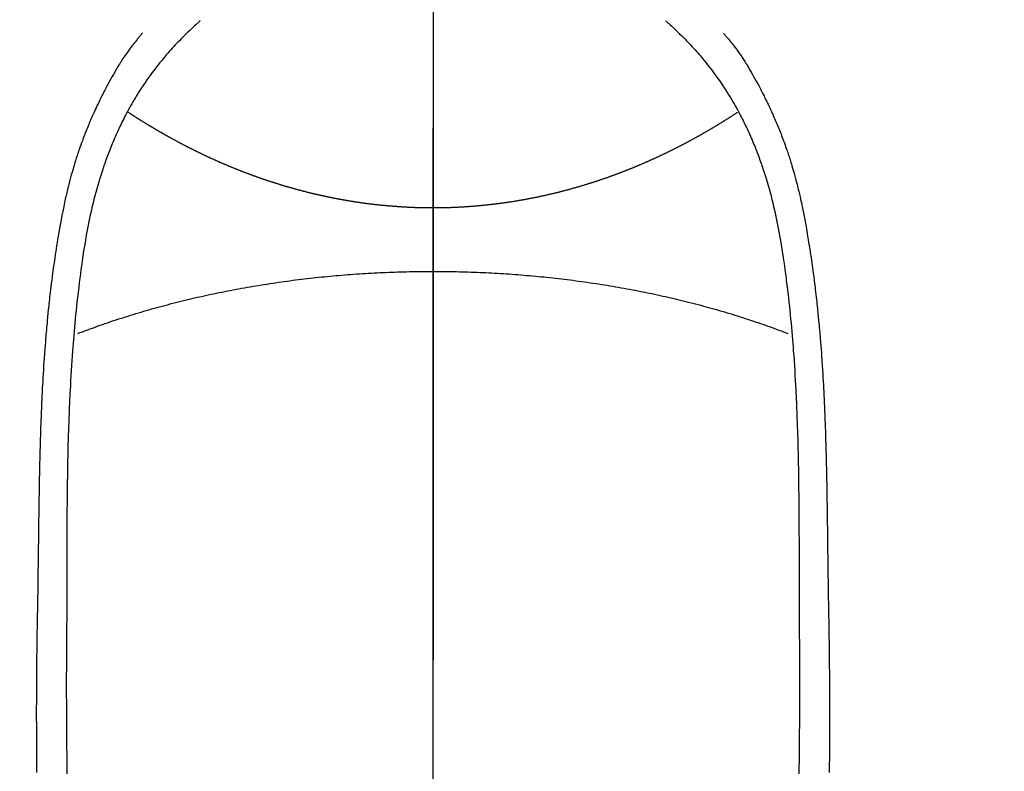
# Model space of a CAD drawing. Extents: x 27948 to 54421, y -25 to 8845.
# Drawn here: x 43861 to 43894, y 7034 to 7059 of the extents above; entities that cross this region are included whole.
import ezdxf

# ---------------------------------------------------------------- set-up
doc = ezdxf.new("R2010")
doc.units = 0
doc.header["$LTSCALE"] = 50
doc.header["$MEASUREMENT"] = 0
doc.linetypes.add('CENTER', pattern=[2, 1.25, -0.25, 0.25, -0.25])
doc.linetypes.add('CENTER2', pattern=[1.125, 0.75, -0.125, 0.125, -0.125])
doc.layers.get('0').update_dxf_attribs({"linetype": 'CONTINUOUS'})
for name, color, linetype in [('150-機器', 8, 'CONTINUOUS'), ('160-文字', 254, 'CONTINUOUS'), ('166-寸法B', 11, 'CONTINUOUS')]:
    doc.layers.add(name, color=color, linetype=linetype)
doc.styles.add('KH001', font='txt')
doc.dimstyles.new('KH1xx030', dxfattribs={"dimscale": 30, "dimtxt": 2, "dimasz": 0.6, "dimexe": 0.3, "dimexo": 1.2, "dimgap": 0.5, "dimtad": 3, "dimdec": 1, "dimdsep": 46, "dimlunit": 6, "dimtxsty": 'KH001', "dimblk": 'DOT', "dimcen": 1, "dimdle": 1, "dimclrd": 256, "dimclre": 256, "dimclrt": 256, "dimadec": 0, "dimazin": 0, "dimtfac": 1, "dimtdec": 1, "dimtix": 1, "dimtmove": 2, "dimatfit": 3, "dimldrblk": 'CLOSEDBLANK', "dimfxl": 1, "dimtolj": 1, "dimtzin": 0, "dimlwd": -1, "dimlwe": -1, "dimarcsym": 0})

# ---------------------------------------------------------------- blocks, each defined once
blk = doc.blocks.new('F402_H')
at = {"layer": '150-機器', "color": 161, "linetype": 'CENTER2'}
blk.add_line((0, 136.026), (0, -355.416), dxfattribs=at)
at = {"layer": '150-機器', "color": 13, "linetype": 'Continuous'}
for points in [[(-7.668, -29.198), (-7.683, -29.211), (-7.699, -29.225), (-7.714, -29.239), (-7.73, -29.253), (-7.75, -29.27), (-7.769, -29.288), (-7.789, -29.306), (-7.809, -29.323), (-7.855, -29.364), (-7.9, -29.406), (-7.944, -29.447), (-7.989, -29.489), (-8.023, -29.521), (-8.057, -29.554), (-8.091, -29.586), (-8.124, -29.619), (-8.182, -29.675), (-8.24, -29.732), (-8.296, -29.79), (-8.353, -29.848), (-8.398, -29.895), (-8.443, -29.942), (-8.488, -29.99), (-8.532, -30.038), (-8.584, -30.093), (-8.635, -30.149), (-8.685, -30.206), (-8.735, -30.263), (-8.771, -30.305), (-8.807, -30.347), (-8.842, -30.389), (-8.877, -30.432), (-8.934, -30.5), (-8.991, -30.57), (-9.047, -30.64), (-9.102, -30.71), (-9.149, -30.772), (-9.197, -30.834), (-9.243, -30.896), (-9.289, -30.959), (-9.322, -31.004), (-9.355, -31.05), (-9.387, -31.095), (-9.419, -31.141), (-9.456, -31.194), (-9.492, -31.247), (-9.528, -31.301), (-9.565, -31.354), (-9.572, -31.365), (-9.579, -31.375), (-9.586, -31.386), (-9.594, -31.397), (-9.639, -31.466), (-9.684, -31.537), (-9.728, -31.607), (-9.771, -31.678), (-9.799, -31.724), (-9.827, -31.771), (-9.854, -31.817), (-9.882, -31.864), (-9.92, -31.93), (-9.959, -31.997), (-9.996, -32.064), (-10.033, -32.132), (-10.048, -32.159), (-10.062, -32.186), (-10.077, -32.214), (-10.091, -32.241), (-10.123, -32.301), (-10.154, -32.361), (-10.185, -32.421), (-10.216, -32.481), (-10.244, -32.537), (-10.271, -32.593), (-10.298, -32.649), (-10.325, -32.706), (-10.358, -32.777), (-10.391, -32.849), (-10.424, -32.921), (-10.456, -32.994), (-10.483, -33.056), (-10.51, -33.119), (-10.537, -33.181), (-10.563, -33.244), (-10.587, -33.301), (-10.61, -33.359), (-10.633, -33.416), (-10.656, -33.473), (-10.678, -33.53), (-10.699, -33.587), (-10.72, -33.644), (-10.741, -33.701), (-10.76, -33.753), (-10.779, -33.806), (-10.798, -33.859), (-10.816, -33.911), (-10.834, -33.964), (-10.852, -34.016), (-10.87, -34.068), (-10.887, -34.121), (-10.908, -34.186), (-10.93, -34.252), (-10.95, -34.318), (-10.971, -34.384), (-11.006, -34.5), (-11.04, -34.615), (-11.072, -34.731), (-11.104, -34.848), (-11.135, -34.962), (-11.164, -35.076), (-11.193, -35.19), (-11.22, -35.305), (-11.259, -35.471), (-11.295, -35.639), (-11.33, -35.806), (-11.364, -35.974), (-11.385, -36.088), (-11.406, -36.202), (-11.427, -36.316), (-11.446, -36.43), (-11.47, -36.573), (-11.493, -36.716), (-11.515, -36.859), (-11.536, -37.002), (-11.555, -37.133), (-11.574, -37.264), (-11.592, -37.395), (-11.61, -37.527), (-11.619, -37.599), (-11.629, -37.672), (-11.638, -37.744), (-11.647, -37.817), (-11.667, -37.979), (-11.686, -38.141), (-11.705, -38.302), (-11.724, -38.464), (-11.739, -38.601), (-11.753, -38.738), (-11.767, -38.875), (-11.781, -39.012), (-11.794, -39.15), (-11.806, -39.289), (-11.819, -39.428), (-11.83, -39.566), (-11.841, -39.691), (-11.85, -39.815), (-11.86, -39.94), (-11.869, -40.064), (-11.881, -40.226), (-11.893, -40.387), (-11.904, -40.549), (-11.914, -40.71), (-11.924, -40.872), (-11.933, -41.034), (-11.942, -41.196), (-11.95, -41.358), (-11.955, -41.459), (-11.96, -41.561), (-11.965, -41.663), (-11.97, -41.765), (-11.977, -41.933), (-11.984, -42.101), (-11.99, -42.269), (-11.996, -42.437), (-12, -42.569), (-12.005, -42.701), (-12.009, -42.833), (-12.013, -42.965), (-12.02, -43.222), (-12.026, -43.478), (-12.031, -43.734), (-12.036, -43.991), (-12.039, -44.195), (-12.042, -44.399), (-12.045, -44.603), (-12.048, -44.807), (-12.049, -44.959), (-12.051, -45.111), (-12.052, -45.262), (-12.053, -45.414), (-12.054, -45.633), (-12.055, -45.853), (-12.056, -46.073), (-12.057, -46.292), (-12.057, -46.412), (-12.058, -46.531), (-12.058, -46.65), (-12.059, -46.769), (-12.059, -46.867), (-12.059, -46.966), (-12.059, -47.064), (-12.059, -47.162), (-12.059, -47.291), (-12.059, -47.421), (-12.059, -47.55), (-12.06, -47.679), (-12.06, -47.871), (-12.061, -48.062), (-12.061, -48.254), (-12.062, -48.446), (-12.062, -48.488), (-12.062, -48.531), (-12.062, -48.573), (-12.062, -48.615), (-12.062, -48.882), (-12.064, -49.149), (-12.066, -49.416), (-12.069, -49.684), (-12.07, -49.828), (-12.071, -49.973), (-12.072, -50.117), (-12.072, -50.262), (-12.073, -50.418), (-12.073, -50.573), (-12.073, -50.729), (-12.073, -50.884), (-12.074, -51.027), (-12.074, -51.17), (-12.074, -51.312), (-12.073, -51.455), (-12.073, -51.587), (-12.073, -51.72), (-12.072, -51.852), (-12.071, -51.984), (-12.071, -52.093), (-12.07, -52.202), (-12.069, -52.311), (-12.068, -52.419), (-12.067, -52.597), (-12.066, -52.775), (-12.064, -52.953), (-12.062, -53.131), (-12.06, -53.347), (-12.058, -53.563), (-12.055, -53.778), (-12.051, -53.994)], [(7.666, -29.198), (7.682, -29.211), (7.697, -29.225), (7.713, -29.239), (7.728, -29.252), (7.748, -29.27), (7.768, -29.288), (7.788, -29.305), (7.808, -29.323), (7.853, -29.364), (7.898, -29.405), (7.943, -29.447), (7.987, -29.489), (8.022, -29.521), (8.056, -29.553), (8.089, -29.586), (8.123, -29.618), (8.181, -29.675), (8.238, -29.732), (8.295, -29.79), (8.351, -29.848), (8.397, -29.895), (8.442, -29.942), (8.487, -29.99), (8.531, -30.037), (8.582, -30.093), (8.633, -30.149), (8.684, -30.206), (8.733, -30.263), (8.769, -30.305), (8.805, -30.347), (8.841, -30.389), (8.876, -30.431), (8.933, -30.5), (8.989, -30.57), (9.045, -30.639), (9.1, -30.71), (9.148, -30.771), (9.195, -30.833), (9.242, -30.896), (9.288, -30.959), (9.321, -31.004), (9.353, -31.049), (9.386, -31.095), (9.418, -31.14), (9.454, -31.194), (9.491, -31.247), (9.527, -31.3), (9.563, -31.354), (9.571, -31.365), (9.578, -31.375), (9.585, -31.386), (9.592, -31.397), (9.638, -31.466), (9.682, -31.536), (9.726, -31.607), (9.77, -31.678), (9.798, -31.724), (9.825, -31.77), (9.853, -31.817), (9.88, -31.863), (9.919, -31.93), (9.957, -31.997), (9.995, -32.064), (10.032, -32.132), (10.047, -32.159), (10.061, -32.186), (10.075, -32.213), (10.09, -32.24), (10.121, -32.3), (10.153, -32.36), (10.184, -32.42), (10.215, -32.481), (10.242, -32.537), (10.27, -32.593), (10.297, -32.649), (10.323, -32.705), (10.357, -32.777), (10.39, -32.849), (10.423, -32.921), (10.455, -32.993), (10.482, -33.056), (10.509, -33.118), (10.535, -33.181), (10.562, -33.244), (10.585, -33.301), (10.609, -33.358), (10.632, -33.416), (10.654, -33.473), (10.676, -33.53), (10.698, -33.587), (10.719, -33.644), (10.74, -33.701), (10.759, -33.753), (10.778, -33.806), (10.797, -33.858), (10.815, -33.911), (10.833, -33.963), (10.851, -34.016), (10.868, -34.068), (10.886, -34.12), (10.907, -34.186), (10.928, -34.252), (10.949, -34.318), (10.97, -34.384), (11.004, -34.499), (11.038, -34.615), (11.071, -34.731), (11.103, -34.848), (11.133, -34.961), (11.163, -35.075), (11.191, -35.19), (11.219, -35.304), (11.257, -35.471), (11.294, -35.638), (11.329, -35.806), (11.362, -35.974), (11.384, -36.087), (11.405, -36.201), (11.426, -36.315), (11.445, -36.429), (11.469, -36.572), (11.492, -36.715), (11.514, -36.859), (11.535, -37.002), (11.554, -37.133), (11.573, -37.264), (11.591, -37.395), (11.609, -37.526), (11.618, -37.599), (11.628, -37.672), (11.637, -37.744), (11.646, -37.817), (11.666, -37.978), (11.685, -38.14), (11.704, -38.302), (11.723, -38.464), (11.737, -38.601), (11.752, -38.738), (11.766, -38.875), (11.779, -39.012), (11.793, -39.15), (11.805, -39.289), (11.817, -39.427), (11.829, -39.566), (11.839, -39.69), (11.849, -39.815), (11.859, -39.939), (11.868, -40.064), (11.88, -40.225), (11.892, -40.387), (11.903, -40.548), (11.913, -40.71), (11.923, -40.872), (11.932, -41.034), (11.941, -41.195), (11.949, -41.357), (11.954, -41.459), (11.959, -41.561), (11.964, -41.662), (11.969, -41.764), (11.976, -41.932), (11.983, -42.1), (11.989, -42.268), (11.995, -42.436), (11.999, -42.569), (12.004, -42.701), (12.008, -42.833), (12.012, -42.965), (12.019, -43.221), (12.025, -43.478), (12.03, -43.734), (12.035, -43.99), (12.038, -44.194), (12.041, -44.399), (12.044, -44.603), (12.047, -44.807), (12.048, -44.959), (12.05, -45.11), (12.051, -45.262), (12.052, -45.414), (12.053, -45.633), (12.054, -45.853), (12.055, -46.073), (12.056, -46.292), (12.056, -46.411), (12.057, -46.531), (12.057, -46.65), (12.058, -46.769), (12.058, -46.867), (12.058, -46.965), (12.058, -47.064), (12.058, -47.162), (12.058, -47.291), (12.058, -47.42), (12.058, -47.549), (12.059, -47.679), (12.059, -47.87), (12.06, -48.062), (12.06, -48.254), (12.061, -48.445), (12.061, -48.488), (12.061, -48.53), (12.061, -48.573), (12.061, -48.615), (12.061, -48.882), (12.063, -49.149), (12.065, -49.416), (12.068, -49.683), (12.069, -49.828), (12.07, -49.972), (12.071, -50.117), (12.072, -50.262), (12.072, -50.417), (12.072, -50.573), (12.073, -50.728), (12.073, -50.884), (12.073, -51.027), (12.073, -51.169), (12.073, -51.312), (12.073, -51.454), (12.072, -51.587), (12.072, -51.719), (12.071, -51.852), (12.071, -51.984), (12.07, -52.093), (12.069, -52.202), (12.068, -52.31), (12.068, -52.419), (12.066, -52.597), (12.065, -52.775), (12.063, -52.953), (12.062, -53.131), (12.059, -53.347), (12.057, -53.562), (12.054, -53.778), (12.051, -53.994)], [(-9.571, -29.603), (-9.582, -29.615), (-9.593, -29.628), (-9.604, -29.641), (-9.616, -29.654), (-9.634, -29.675), (-9.652, -29.697), (-9.67, -29.719), (-9.688, -29.74), (-9.703, -29.758), (-9.717, -29.775), (-9.731, -29.792), (-9.745, -29.809), (-9.779, -29.85), (-9.812, -29.892), (-9.845, -29.934), (-9.878, -29.976), (-9.914, -30.023), (-9.95, -30.07), (-9.985, -30.117), (-10.02, -30.165), (-10.085, -30.256), (-10.148, -30.348), (-10.209, -30.44), (-10.27, -30.533), (-10.284, -30.556), (-10.298, -30.578), (-10.313, -30.6), (-10.327, -30.623), (-10.356, -30.671), (-10.384, -30.718), (-10.412, -30.766), (-10.44, -30.815), (-10.481, -30.886), (-10.522, -30.957), (-10.563, -31.028), (-10.603, -31.1), (-10.649, -31.183), (-10.695, -31.267), (-10.74, -31.351), (-10.784, -31.436), (-10.809, -31.484), (-10.834, -31.531), (-10.859, -31.579), (-10.883, -31.627), (-10.904, -31.669), (-10.925, -31.711), (-10.946, -31.753), (-10.967, -31.795), (-10.985, -31.831), (-11.002, -31.867), (-11.019, -31.903), (-11.037, -31.94), (-11.064, -31.999), (-11.092, -32.058), (-11.119, -32.118), (-11.146, -32.177), (-11.151, -32.188), (-11.156, -32.198), (-11.161, -32.209), (-11.166, -32.22), (-11.189, -32.268), (-11.21, -32.317), (-11.232, -32.366), (-11.253, -32.415), (-11.275, -32.465), (-11.296, -32.514), (-11.317, -32.564), (-11.338, -32.614), (-11.359, -32.665), (-11.38, -32.716), (-11.4, -32.767), (-11.421, -32.818), (-11.453, -32.899), (-11.484, -32.98), (-11.516, -33.061), (-11.546, -33.142), (-11.574, -33.216), (-11.601, -33.291), (-11.627, -33.365), (-11.653, -33.44), (-11.668, -33.485), (-11.684, -33.53), (-11.699, -33.575), (-11.714, -33.62), (-11.73, -33.668), (-11.745, -33.716), (-11.761, -33.764), (-11.776, -33.812), (-11.791, -33.861), (-11.806, -33.911), (-11.821, -33.961), (-11.836, -34.011), (-11.855, -34.076), (-11.873, -34.142), (-11.892, -34.207), (-11.91, -34.272), (-11.922, -34.316), (-11.934, -34.359), (-11.946, -34.403), (-11.957, -34.446), (-11.966, -34.479), (-11.975, -34.512), (-11.983, -34.545), (-11.992, -34.579), (-12.006, -34.635), (-12.02, -34.692), (-12.034, -34.748), (-12.048, -34.805), (-12.059, -34.853), (-12.071, -34.901), (-12.082, -34.949), (-12.093, -34.996), (-12.107, -35.059), (-12.121, -35.122), (-12.134, -35.185), (-12.148, -35.248), (-12.16, -35.305), (-12.171, -35.362), (-12.183, -35.419), (-12.195, -35.476), (-12.202, -35.514), (-12.21, -35.552), (-12.217, -35.591), (-12.224, -35.629), (-12.235, -35.686), (-12.246, -35.743), (-12.256, -35.801), (-12.266, -35.858), (-12.288, -35.978), (-12.309, -36.098), (-12.33, -36.218), (-12.35, -36.338), (-12.362, -36.41), (-12.374, -36.481), (-12.385, -36.553), (-12.397, -36.625), (-12.405, -36.676), (-12.413, -36.727), (-12.421, -36.778), (-12.429, -36.829), (-12.455, -36.998), (-12.479, -37.168), (-12.503, -37.339), (-12.527, -37.509), (-12.542, -37.622), (-12.556, -37.736), (-12.571, -37.849), (-12.584, -37.963), (-12.594, -38.046), (-12.604, -38.13), (-12.614, -38.213), (-12.623, -38.297), (-12.631, -38.369), (-12.64, -38.441), (-12.647, -38.513), (-12.655, -38.585), (-12.668, -38.705), (-12.68, -38.825), (-12.692, -38.945), (-12.703, -39.065), (-12.711, -39.143), (-12.718, -39.222), (-12.725, -39.3), (-12.732, -39.379), (-12.738, -39.45), (-12.744, -39.521), (-12.75, -39.593), (-12.756, -39.664), (-12.765, -39.778), (-12.774, -39.892), (-12.783, -40.006), (-12.792, -40.12), (-12.797, -40.192), (-12.802, -40.263), (-12.807, -40.335), (-12.812, -40.407), (-12.821, -40.544), (-12.829, -40.681), (-12.838, -40.818), (-12.846, -40.955), (-12.852, -41.069), (-12.858, -41.183), (-12.865, -41.297), (-12.871, -41.41), (-12.877, -41.531), (-12.882, -41.651), (-12.888, -41.771), (-12.894, -41.891), (-12.897, -41.976), (-12.901, -42.06), (-12.904, -42.145), (-12.907, -42.229), (-12.912, -42.347), (-12.916, -42.466), (-12.92, -42.584), (-12.924, -42.702), (-12.927, -42.78), (-12.93, -42.858), (-12.932, -42.935), (-12.934, -43.013), (-12.937, -43.091), (-12.939, -43.169), (-12.941, -43.247), (-12.943, -43.325), (-12.945, -43.385), (-12.946, -43.445), (-12.948, -43.505), (-12.949, -43.565), (-12.951, -43.612), (-12.952, -43.66), (-12.953, -43.707), (-12.954, -43.754), (-12.956, -43.833), (-12.958, -43.911), (-12.96, -43.989), (-12.961, -44.067), (-12.962, -44.115), (-12.963, -44.162), (-12.964, -44.21), (-12.965, -44.257), (-12.967, -44.328), (-12.968, -44.399), (-12.969, -44.47), (-12.97, -44.541), (-12.972, -44.662), (-12.974, -44.783), (-12.976, -44.903), (-12.978, -45.024), (-12.98, -45.12), (-12.981, -45.216), (-12.983, -45.312), (-12.984, -45.408), (-12.985, -45.503), (-12.987, -45.599), (-12.988, -45.694), (-12.989, -45.79), (-12.99, -45.868), (-12.991, -45.947), (-12.992, -46.025), (-12.993, -46.104), (-12.994, -46.158), (-12.994, -46.212), (-12.995, -46.266), (-12.995, -46.32), (-12.996, -46.398), (-12.997, -46.475), (-12.998, -46.552), (-12.999, -46.63), (-13.002, -46.857), (-13.005, -47.084), (-13.008, -47.311), (-13.011, -47.538), (-13.012, -47.6), (-13.013, -47.661), (-13.013, -47.723), (-13.014, -47.785), (-13.017, -47.988), (-13.02, -48.191), (-13.024, -48.394), (-13.028, -48.597), (-13.031, -48.786), (-13.035, -48.974), (-13.038, -49.162), (-13.041, -49.35), (-13.043, -49.494), (-13.045, -49.638), (-13.047, -49.781), (-13.049, -49.925), (-13.05, -50.008), (-13.05, -50.091), (-13.051, -50.175), (-13.052, -50.258), (-13.054, -50.451), (-13.056, -50.644), (-13.058, -50.838), (-13.059, -51.031), (-13.059, -51.115), (-13.059, -51.199), (-13.06, -51.282), (-13.06, -51.366), (-13.06, -51.511), (-13.061, -51.655), (-13.062, -51.8), (-13.062, -51.945), (-13.062, -52.074), (-13.062, -52.204), (-13.061, -52.333), (-13.061, -52.463), (-13.06, -52.654), (-13.06, -52.845), (-13.059, -53.036), (-13.058, -53.227), (-13.056, -53.468), (-13.055, -53.71), (-13.052, -53.951)], [(9.569, -29.602), (9.581, -29.615), (9.592, -29.628), (9.603, -29.641), (9.614, -29.653), (9.633, -29.675), (9.651, -29.697), (9.669, -29.718), (9.687, -29.74), (9.701, -29.757), (9.715, -29.774), (9.73, -29.792), (9.744, -29.809), (9.777, -29.85), (9.811, -29.892), (9.844, -29.934), (9.876, -29.975), (9.913, -30.022), (9.949, -30.07), (9.984, -30.117), (10.019, -30.165), (10.083, -30.256), (10.146, -30.347), (10.208, -30.44), (10.268, -30.533), (10.283, -30.555), (10.297, -30.578), (10.311, -30.6), (10.325, -30.623), (10.354, -30.67), (10.383, -30.718), (10.411, -30.766), (10.439, -30.814), (10.48, -30.885), (10.521, -30.957), (10.561, -31.028), (10.602, -31.1), (10.648, -31.183), (10.693, -31.267), (10.738, -31.351), (10.783, -31.436), (10.808, -31.483), (10.833, -31.531), (10.857, -31.579), (10.882, -31.627), (10.903, -31.669), (10.924, -31.711), (10.945, -31.753), (10.966, -31.795), (10.983, -31.831), (11.001, -31.867), (11.018, -31.903), (11.035, -31.939), (11.063, -31.999), (11.09, -32.058), (11.118, -32.117), (11.145, -32.177), (11.15, -32.187), (11.155, -32.198), (11.16, -32.209), (11.165, -32.22), (11.187, -32.268), (11.209, -32.317), (11.23, -32.366), (11.252, -32.415), (11.273, -32.465), (11.295, -32.514), (11.316, -32.564), (11.337, -32.613), (11.358, -32.664), (11.378, -32.716), (11.399, -32.767), (11.419, -32.818), (11.451, -32.899), (11.483, -32.98), (11.514, -33.061), (11.545, -33.142), (11.572, -33.216), (11.599, -33.29), (11.626, -33.365), (11.652, -33.439), (11.667, -33.484), (11.682, -33.529), (11.698, -33.575), (11.713, -33.62), (11.728, -33.668), (11.744, -33.715), (11.759, -33.763), (11.774, -33.811), (11.79, -33.861), (11.805, -33.911), (11.82, -33.961), (11.834, -34.011), (11.853, -34.076), (11.872, -34.141), (11.891, -34.207), (11.909, -34.272), (11.921, -34.315), (11.933, -34.359), (11.944, -34.402), (11.956, -34.446), (11.965, -34.479), (11.974, -34.512), (11.982, -34.545), (11.991, -34.578), (12.005, -34.635), (12.019, -34.691), (12.033, -34.748), (12.047, -34.805), (12.058, -34.852), (12.069, -34.9), (12.081, -34.948), (12.092, -34.996), (12.106, -35.059), (12.119, -35.122), (12.133, -35.185), (12.146, -35.247), (12.158, -35.305), (12.17, -35.362), (12.182, -35.419), (12.193, -35.476), (12.201, -35.514), (12.208, -35.552), (12.216, -35.59), (12.223, -35.628), (12.234, -35.686), (12.244, -35.743), (12.255, -35.8), (12.265, -35.858), (12.286, -35.978), (12.308, -36.098), (12.328, -36.218), (12.349, -36.338), (12.361, -36.409), (12.373, -36.481), (12.384, -36.553), (12.396, -36.625), (12.404, -36.676), (12.412, -36.727), (12.42, -36.777), (12.428, -36.828), (12.453, -36.998), (12.478, -37.168), (12.502, -37.338), (12.525, -37.508), (12.54, -37.622), (12.555, -37.735), (12.569, -37.849), (12.583, -37.962), (12.593, -38.046), (12.603, -38.129), (12.613, -38.213), (12.622, -38.296), (12.63, -38.368), (12.638, -38.44), (12.646, -38.513), (12.654, -38.585), (12.667, -38.705), (12.679, -38.824), (12.69, -38.944), (12.702, -39.064), (12.709, -39.143), (12.717, -39.221), (12.724, -39.3), (12.731, -39.379), (12.737, -39.45), (12.743, -39.521), (12.749, -39.592), (12.755, -39.664), (12.764, -39.778), (12.773, -39.892), (12.782, -40.006), (12.791, -40.12), (12.796, -40.191), (12.801, -40.263), (12.806, -40.335), (12.811, -40.407), (12.82, -40.544), (12.828, -40.681), (12.837, -40.817), (12.845, -40.954), (12.851, -41.068), (12.857, -41.182), (12.864, -41.296), (12.869, -41.41), (12.876, -41.53), (12.881, -41.65), (12.887, -41.771), (12.892, -41.891), (12.896, -41.975), (12.9, -42.06), (12.903, -42.144), (12.906, -42.229), (12.911, -42.347), (12.915, -42.465), (12.919, -42.584), (12.923, -42.702), (12.926, -42.78), (12.928, -42.857), (12.931, -42.935), (12.933, -43.013), (12.936, -43.091), (12.938, -43.169), (12.94, -43.247), (12.942, -43.325), (12.944, -43.385), (12.945, -43.445), (12.947, -43.505), (12.948, -43.564), (12.95, -43.612), (12.951, -43.659), (12.952, -43.707), (12.953, -43.754), (12.955, -43.832), (12.957, -43.911), (12.959, -43.989), (12.96, -44.067), (12.961, -44.114), (12.962, -44.162), (12.963, -44.209), (12.964, -44.257), (12.966, -44.328), (12.967, -44.399), (12.968, -44.47), (12.969, -44.541), (12.971, -44.662), (12.973, -44.782), (12.975, -44.903), (12.977, -45.024), (12.979, -45.12), (12.98, -45.216), (12.982, -45.312), (12.983, -45.408), (12.984, -45.503), (12.986, -45.599), (12.987, -45.694), (12.988, -45.79), (12.989, -45.868), (12.99, -45.947), (12.991, -46.025), (12.992, -46.104), (12.993, -46.158), (12.993, -46.212), (12.994, -46.266), (12.994, -46.32), (12.995, -46.397), (12.996, -46.475), (12.997, -46.552), (12.998, -46.629), (13.001, -46.856), (13.004, -47.084), (13.007, -47.311), (13.01, -47.538), (13.011, -47.599), (13.012, -47.661), (13.012, -47.723), (13.013, -47.784), (13.016, -47.987), (13.02, -48.191), (13.023, -48.394), (13.027, -48.597), (13.03, -48.785), (13.034, -48.974), (13.037, -49.162), (13.04, -49.35), (13.042, -49.494), (13.044, -49.637), (13.046, -49.781), (13.048, -49.925), (13.049, -50.008), (13.05, -50.091), (13.05, -50.174), (13.051, -50.258), (13.053, -50.451), (13.055, -50.644), (13.057, -50.837), (13.058, -51.031), (13.058, -51.114), (13.059, -51.198), (13.059, -51.282), (13.059, -51.366), (13.06, -51.51), (13.06, -51.655), (13.061, -51.8), (13.061, -51.944), (13.061, -52.074), (13.061, -52.204), (13.06, -52.333), (13.06, -52.463), (13.059, -52.654), (13.059, -52.845), (13.058, -53.036), (13.057, -53.227), (13.056, -53.468), (13.054, -53.71), (13.052, -53.951)], [(0, -35.347), (-0.024, -35.347), (-0.048, -35.347), (-0.073, -35.347), (-0.097, -35.347), (-0.121, -35.347), (-0.146, -35.347), (-0.17, -35.347), (-0.194, -35.346), (-0.218, -35.346), (-0.243, -35.346), (-0.267, -35.345), (-0.291, -35.345), (-0.315, -35.344), (-0.338, -35.344), (-0.363, -35.344), (-0.387, -35.343), (-0.411, -35.342), (-0.435, -35.342), (-0.459, -35.341), (-0.483, -35.34), (-0.507, -35.34), (-0.531, -35.339), (-0.555, -35.338), (-0.579, -35.337), (-0.603, -35.337), (-0.627, -35.336), (-0.651, -35.335), (-0.675, -35.334), (-0.699, -35.333), (-0.722, -35.332), (-0.746, -35.331), (-0.77, -35.33), (-0.794, -35.329), (-0.818, -35.327), (-0.842, -35.326), (-0.866, -35.325), (-0.89, -35.324), (-0.913, -35.323), (-0.937, -35.321), (-0.961, -35.32), (-0.985, -35.319), (-1.009, -35.317), (-1.032, -35.316), (-1.056, -35.314), (-1.079, -35.313), (-1.103, -35.311), (-1.126, -35.31), (-1.15, -35.308), (-1.174, -35.306), (-1.197, -35.305), (-1.221, -35.303), (-1.245, -35.301), (-1.268, -35.299), (-1.292, -35.298), (-1.316, -35.296), (-1.339, -35.294), (-1.363, -35.292), (-1.386, -35.29), (-1.41, -35.288), (-1.434, -35.286), (-1.456, -35.284), (-1.48, -35.282), (-1.503, -35.28), (-1.527, -35.278), (-1.55, -35.276), (-1.574, -35.273), (-1.597, -35.271), (-1.621, -35.269), (-1.644, -35.267), (-1.667, -35.264), (-1.691, -35.262), (-1.714, -35.26), (-1.738, -35.257), (-1.761, -35.255), (-1.784, -35.252), (-1.808, -35.25), (-1.831, -35.247), (-1.853, -35.246), (-1.877, -35.243), (-1.9, -35.24), (-1.923, -35.238), (-1.947, -35.235), (-1.97, -35.232), (-1.993, -35.23), (-2.016, -35.227), (-2.039, -35.224), (-2.063, -35.221), (-2.086, -35.218), (-2.109, -35.215), (-2.132, -35.212), (-2.155, -35.209), (-2.179, -35.206), (-2.202, -35.203), (-2.224, -35.2), (-2.247, -35.197), (-2.27, -35.194), (-2.293, -35.191), (-2.316, -35.188), (-2.339, -35.184), (-2.362, -35.181), (-2.385, -35.178), (-2.408, -35.175), (-2.431, -35.171), (-2.454, -35.168), (-2.477, -35.165), (-2.5, -35.161), (-2.523, -35.158), (-2.546, -35.154), (-2.569, -35.151), (-2.591, -35.147), (-2.614, -35.144), (-2.637, -35.14), (-2.66, -35.136), (-2.683, -35.133), (-2.706, -35.129), (-2.728, -35.125), (-2.751, -35.121), (-2.774, -35.118), (-2.797, -35.114), (-2.82, -35.11), (-2.842, -35.106), (-2.865, -35.102), (-2.888, -35.098), (-2.911, -35.094), (-2.934, -35.09), (-2.956, -35.086), (-2.978, -35.082), (-3.001, -35.078), (-3.023, -35.074), (-3.046, -35.07), (-3.069, -35.066), (-3.091, -35.062), (-3.114, -35.057), (-3.137, -35.053), (-3.159, -35.049), (-3.182, -35.045), (-3.205, -35.04), (-3.227, -35.036), (-3.25, -35.031), (-3.272, -35.027), (-3.295, -35.023), (-3.317, -35.018), (-3.34, -35.014), (-3.361, -35.009), (-3.384, -35.004), (-3.406, -35), (-3.429, -34.995), (-3.451, -34.991), (-3.474, -34.986), (-3.496, -34.981), (-3.519, -34.976), (-3.541, -34.972), (-3.564, -34.967), (-3.586, -34.962), (-3.608, -34.957), (-3.631, -34.952), (-3.653, -34.947), (-3.675, -34.942), (-3.697, -34.938), (-3.718, -34.933), (-3.741, -34.928), (-3.763, -34.923), (-3.785, -34.918), (-3.807, -34.912), (-3.829, -34.907), (-3.851, -34.902), (-3.873, -34.897), (-3.895, -34.892), (-3.917, -34.887), (-3.939, -34.882), (-3.96, -34.876), (-3.982, -34.871), (-4.004, -34.867), (-4.026, -34.862), (-4.047, -34.856), (-4.069, -34.851), (-4.091, -34.846), (-4.111, -34.84), (-4.133, -34.835), (-4.155, -34.83), (-4.176, -34.824), (-4.198, -34.819), (-4.219, -34.813), (-4.24, -34.808), (-4.262, -34.802), (-4.283, -34.797), (-4.305, -34.791), (-4.326, -34.786), (-4.347, -34.78), (-4.368, -34.774), (-4.39, -34.769), (-4.411, -34.763), (-4.432, -34.757), (-4.453, -34.752), (-4.473, -34.746), (-4.494, -34.74), (-4.516, -34.734), (-4.537, -34.729), (-4.558, -34.723), (-4.579, -34.717), (-4.6, -34.711), (-4.62, -34.705), (-4.641, -34.7), (-4.662, -34.694), (-4.683, -34.688), (-4.704, -34.682), (-4.725, -34.676), (-4.745, -34.67), (-4.766, -34.664), (-4.787, -34.658), (-4.808, -34.652), (-4.828, -34.646), (-4.848, -34.64), (-4.869, -34.634), (-4.889, -34.627), (-4.91, -34.621), (-4.93, -34.615), (-4.951, -34.609), (-4.971, -34.603), (-4.992, -34.597), (-5.012, -34.59), (-5.032, -34.584), (-5.053, -34.578), (-5.073, -34.572), (-5.093, -34.565), (-5.114, -34.559), (-5.134, -34.553), (-5.154, -34.546), (-5.174, -34.54), (-5.195, -34.534), (-5.215, -34.527), (-5.234, -34.521), (-5.254, -34.514), (-5.274, -34.508), (-5.294, -34.501), (-5.314, -34.495), (-5.334, -34.489), (-5.354, -34.483), (-5.374, -34.476), (-5.394, -34.47), (-5.414, -34.463), (-5.434, -34.456), (-5.454, -34.45), (-5.474, -34.443), (-5.494, -34.437), (-5.513, -34.43), (-5.533, -34.423), (-5.553, -34.417), (-5.573, -34.41), (-5.592, -34.403), (-5.611, -34.396), (-5.631, -34.39), (-5.65, -34.383), (-5.67, -34.376), (-5.69, -34.369), (-5.709, -34.362), (-5.729, -34.355), (-5.748, -34.349), (-5.768, -34.342), (-5.787, -34.335), (-5.807, -34.328), (-5.826, -34.321), (-5.845, -34.314), (-5.865, -34.307), (-5.884, -34.3), (-5.904, -34.293), (-5.923, -34.286), (-5.942, -34.279), (-5.961, -34.272), (-5.98, -34.265), (-5.999, -34.258), (-6.018, -34.251), (-6.037, -34.244), (-6.056, -34.236), (-6.075, -34.229), (-6.095, -34.222), (-6.114, -34.215), (-6.133, -34.208), (-6.152, -34.201), (-6.171, -34.193), (-6.19, -34.186), (-6.209, -34.179), (-6.228, -34.172), (-6.247, -34.164), (-6.266, -34.157), (-6.284, -34.15), (-6.303, -34.142), (-6.322, -34.135), (-6.341, -34.128), (-6.359, -34.12), (-6.378, -34.114), (-6.396, -34.106), (-6.415, -34.099), (-6.434, -34.091), (-6.453, -34.084), (-6.471, -34.077), (-6.49, -34.069), (-6.509, -34.062), (-6.527, -34.054), (-6.546, -34.047), (-6.564, -34.039), (-6.583, -34.031), (-6.601, -34.024), (-6.62, -34.016), (-6.638, -34.009), (-6.657, -34.001), (-6.675, -33.993), (-6.694, -33.986), (-6.712, -33.978), (-6.731, -33.97), (-6.748, -33.963), (-6.766, -33.955), (-6.785, -33.947), (-6.803, -33.94), (-6.821, -33.932), (-6.839, -33.924), (-6.858, -33.916), (-6.876, -33.909), (-6.894, -33.901), (-6.912, -33.893), (-6.93, -33.885), (-6.949, -33.877), (-6.967, -33.869), (-6.985, -33.862), (-7.003, -33.854), (-7.021, -33.846), (-7.039, -33.838), (-7.057, -33.83), (-7.075, -33.822), (-7.093, -33.814), (-7.11, -33.806), (-7.128, -33.798), (-7.146, -33.79), (-7.164, -33.782), (-7.182, -33.774), (-7.2, -33.766), (-7.218, -33.758), (-7.235, -33.75), (-7.253, -33.742), (-7.271, -33.735), (-7.289, -33.727), (-7.307, -33.719), (-7.324, -33.71), (-7.342, -33.702), (-7.36, -33.694), (-7.378, -33.686), (-7.395, -33.678), (-7.413, -33.67), (-7.431, -33.661), (-7.448, -33.653), (-7.466, -33.645), (-7.483, -33.637), (-7.5, -33.628), (-7.518, -33.62), (-7.535, -33.612), (-7.553, -33.604), (-7.57, -33.595), (-7.588, -33.587), (-7.605, -33.579), (-7.623, -33.57), (-7.64, -33.562), (-7.657, -33.554), (-7.675, -33.545), (-7.692, -33.537), (-7.71, -33.528), (-7.727, -33.52), (-7.744, -33.511), (-7.761, -33.503), (-7.779, -33.495), (-7.796, -33.486), (-7.813, -33.478), (-7.83, -33.469), (-7.848, -33.461), (-7.864, -33.452), (-7.881, -33.444), (-7.898, -33.435), (-7.915, -33.427), (-7.932, -33.418), (-7.949, -33.409), (-7.967, -33.401), (-7.984, -33.392), (-8.001, -33.384), (-8.018, -33.375), (-8.035, -33.366), (-8.052, -33.359), (-8.069, -33.35), (-8.085, -33.342), (-8.102, -33.333), (-8.119, -33.324), (-8.136, -33.316), (-8.153, -33.307), (-8.17, -33.298), (-8.187, -33.289), (-8.203, -33.281), (-8.22, -33.272), (-8.237, -33.263), (-8.253, -33.254), (-8.269, -33.246), (-8.286, -33.237), (-8.303, -33.228), (-8.319, -33.219), (-8.336, -33.211), (-8.353, -33.202), (-8.369, -33.193), (-8.386, -33.184), (-8.402, -33.175), (-8.419, -33.166), (-8.435, -33.158), (-8.452, -33.149), (-8.468, -33.14), (-8.485, -33.131), (-8.501, -33.122), (-8.518, -33.113), (-8.534, -33.104), (-8.55, -33.095), (-8.567, -33.086), (-8.583, -33.078), (-8.599, -33.069), (-8.616, -33.06), (-8.631, -33.051), (-8.647, -33.042), (-8.664, -33.033), (-8.68, -33.024), (-8.696, -33.015), (-8.712, -33.006), (-8.728, -32.997), (-8.744, -32.988), (-8.76, -32.98), (-8.777, -32.971), (-8.793, -32.962), (-8.809, -32.953), (-8.825, -32.944), (-8.841, -32.935), (-8.857, -32.926), (-8.873, -32.916), (-8.889, -32.907), (-8.904, -32.898), (-8.92, -32.889), (-8.936, -32.88), (-8.952, -32.871), (-8.968, -32.862), (-8.984, -32.853), (-8.999, -32.844), (-9.014, -32.835), (-9.03, -32.825), (-9.046, -32.816), (-9.061, -32.807), (-9.077, -32.798), (-9.093, -32.789), (-9.109, -32.78), (-9.124, -32.771), (-9.14, -32.761), (-9.155, -32.752), (-9.171, -32.743), (-9.186, -32.734), (-9.202, -32.725), (-9.218, -32.715), (-9.233, -32.706), (-9.249, -32.697), (-9.264, -32.688), (-9.279, -32.678), (-9.295, -32.669), (-9.31, -32.66), (-9.326, -32.651), (-9.341, -32.641), (-9.356, -32.632), (-9.371, -32.623), (-9.386, -32.614), (-9.401, -32.605), (-9.417, -32.596), (-9.432, -32.587), (-9.447, -32.577), (-9.462, -32.568), (-9.478, -32.559), (-9.493, -32.549), (-9.508, -32.54), (-9.523, -32.531), (-9.538, -32.521), (-9.553, -32.512), (-9.568, -32.502), (-9.584, -32.493), (-9.599, -32.484), (-9.614, -32.474), (-9.629, -32.465), (-9.644, -32.456), (-9.659, -32.446), (-9.674, -32.437), (-9.689, -32.427), (-9.704, -32.418), (-9.718, -32.408), (-9.733, -32.399), (-9.748, -32.39), (-9.762, -32.38), (-9.777, -32.371), (-9.792, -32.361), (-9.807, -32.352), (-9.821, -32.342), (-9.836, -32.333), (-9.851, -32.323), (-9.866, -32.314), (-9.88, -32.304), (-9.895, -32.295), (-9.91, -32.285), (-9.925, -32.276), (-9.939, -32.266), (-9.954, -32.257), (-9.969, -32.247), (-9.983, -32.238), (-9.998, -32.229), (-10.012, -32.219), (-10.027, -32.21)], [(10.033, -32.206), (10.02, -32.214), (10.007, -32.223), (9.994, -32.231), (9.982, -32.238), (9.969, -32.247), (9.956, -32.255), (9.943, -32.264), (9.93, -32.272), (9.917, -32.281), (9.904, -32.289), (9.891, -32.297), (9.878, -32.306), (9.865, -32.314), (9.852, -32.323), (9.84, -32.331), (9.827, -32.339), (9.814, -32.348), (9.801, -32.356), (9.788, -32.364), (9.774, -32.373), (9.761, -32.381), (9.748, -32.389), (9.735, -32.398), (9.722, -32.406), (9.709, -32.414), (9.695, -32.423), (9.682, -32.431), (9.669, -32.439), (9.656, -32.448), (9.643, -32.456), (9.629, -32.464), (9.616, -32.473), (9.603, -32.481), (9.589, -32.489), (9.576, -32.498), (9.563, -32.506), (9.549, -32.514), (9.536, -32.522), (9.523, -32.531), (9.509, -32.539), (9.496, -32.547), (9.482, -32.555), (9.47, -32.564), (9.457, -32.572), (9.443, -32.58), (9.43, -32.588), (9.416, -32.597), (9.403, -32.605), (9.389, -32.612), (9.376, -32.62), (9.362, -32.628), (9.348, -32.637), (9.335, -32.645), (9.321, -32.653), (9.308, -32.661), (9.294, -32.669), (9.28, -32.678), (9.267, -32.686), (9.253, -32.694), (9.239, -32.702), (9.226, -32.71), (9.212, -32.718), (9.198, -32.727), (9.185, -32.735), (9.171, -32.743), (9.157, -32.751), (9.143, -32.759), (9.129, -32.767), (9.116, -32.775), (9.102, -32.783), (9.089, -32.792), (9.075, -32.8), (9.061, -32.808), (9.047, -32.816), (9.033, -32.824), (9.02, -32.832), (9.006, -32.84), (8.992, -32.848), (8.978, -32.856), (8.964, -32.864), (8.95, -32.872), (8.936, -32.88), (8.922, -32.888), (8.908, -32.896), (8.894, -32.904), (8.879, -32.912), (8.865, -32.92), (8.851, -32.928), (8.837, -32.936), (8.823, -32.944), (8.809, -32.952), (8.795, -32.96), (8.781, -32.968), (8.766, -32.976), (8.752, -32.984), (8.738, -32.991), (8.724, -32.999), (8.71, -33.007), (8.696, -33.015), (8.682, -33.023), (8.667, -33.031), (8.653, -33.039), (8.639, -33.047), (8.624, -33.055), (8.61, -33.063), (8.596, -33.071), (8.581, -33.079), (8.567, -33.086), (8.552, -33.094), (8.538, -33.102), (8.523, -33.11), (8.509, -33.118), (8.494, -33.126), (8.48, -33.134), (8.465, -33.141), (8.451, -33.149), (8.436, -33.157), (8.421, -33.165), (8.407, -33.173), (8.392, -33.181), (8.378, -33.188), (8.363, -33.196), (8.348, -33.204), (8.334, -33.212), (8.32, -33.22), (8.305, -33.227), (8.29, -33.235), (8.275, -33.243), (8.261, -33.251), (8.246, -33.258), (8.231, -33.266), (8.216, -33.274), (8.201, -33.282), (8.186, -33.289), (8.172, -33.297), (8.157, -33.305), (8.142, -33.313), (8.127, -33.32), (8.112, -33.328), (8.097, -33.336), (8.082, -33.343), (8.067, -33.351), (8.052, -33.359), (8.037, -33.365), (8.021, -33.373), (8.006, -33.381), (7.991, -33.388), (7.976, -33.396), (7.962, -33.404), (7.947, -33.411), (7.931, -33.419), (7.916, -33.426), (7.901, -33.434), (7.886, -33.442), (7.87, -33.449), (7.855, -33.457), (7.84, -33.464), (7.825, -33.472), (7.809, -33.48), (7.794, -33.487), (7.778, -33.495), (7.763, -33.502), (7.748, -33.51), (7.732, -33.517), (7.717, -33.525), (7.701, -33.532), (7.686, -33.54), (7.67, -33.547), (7.655, -33.555), (7.639, -33.562), (7.624, -33.57), (7.608, -33.577), (7.593, -33.584), (7.578, -33.592), (7.562, -33.599), (7.547, -33.607), (7.531, -33.614), (7.515, -33.622), (7.5, -33.629), (7.484, -33.636), (7.468, -33.644), (7.453, -33.651), (7.437, -33.658), (7.421, -33.666), (7.405, -33.673), (7.39, -33.68), (7.374, -33.688), (7.358, -33.695), (7.342, -33.702), (7.326, -33.709), (7.31, -33.717), (7.295, -33.724), (7.279, -33.731), (7.263, -33.738), (7.247, -33.745), (7.231, -33.752), (7.215, -33.759), (7.2, -33.766), (7.184, -33.773), (7.168, -33.781), (7.152, -33.788), (7.136, -33.795), (7.12, -33.802), (7.104, -33.809), (7.088, -33.816), (7.072, -33.823), (7.056, -33.83), (7.04, -33.837), (7.024, -33.845), (7.007, -33.852), (6.991, -33.859), (6.975, -33.866), (6.959, -33.873), (6.943, -33.88), (6.927, -33.887), (6.91, -33.894), (6.894, -33.901), (6.878, -33.908), (6.862, -33.915), (6.845, -33.922), (6.83, -33.928), (6.814, -33.935), (6.797, -33.942), (6.781, -33.949), (6.765, -33.956), (6.748, -33.963), (6.732, -33.97), (6.715, -33.977), (6.699, -33.983), (6.683, -33.99), (6.666, -33.997), (6.65, -34.004), (6.633, -34.011), (6.617, -34.017), (6.6, -34.024), (6.584, -34.031), (6.567, -34.038), (6.55, -34.045), (6.534, -34.051), (6.517, -34.058), (6.501, -34.065), (6.484, -34.071), (6.467, -34.078), (6.452, -34.085), (6.435, -34.091), (6.418, -34.098), (6.402, -34.105), (6.385, -34.111), (6.368, -34.117), (6.351, -34.123), (6.335, -34.13), (6.318, -34.137), (6.301, -34.143), (6.284, -34.15), (6.267, -34.156), (6.25, -34.163), (6.234, -34.169), (6.217, -34.176), (6.2, -34.182), (6.183, -34.189), (6.166, -34.195), (6.149, -34.202), (6.132, -34.208), (6.115, -34.214), (6.098, -34.221), (6.081, -34.227), (6.065, -34.234), (6.048, -34.24), (6.031, -34.246), (6.014, -34.253), (5.996, -34.259), (5.979, -34.265), (5.962, -34.272), (5.945, -34.278), (5.928, -34.284), (5.91, -34.29), (5.893, -34.297), (5.876, -34.303), (5.859, -34.309), (5.841, -34.315), (5.824, -34.321), (5.807, -34.328), (5.79, -34.334), (5.772, -34.34), (5.755, -34.346), (5.737, -34.352), (5.72, -34.358), (5.704, -34.364), (5.686, -34.371), (5.669, -34.377), (5.651, -34.383), (5.634, -34.389), (5.616, -34.395), (5.599, -34.401), (5.581, -34.407), (5.563, -34.413), (5.546, -34.419), (5.528, -34.425), (5.511, -34.431), (5.493, -34.437), (5.475, -34.443), (5.458, -34.449), (5.44, -34.454), (5.422, -34.46), (5.404, -34.466), (5.387, -34.472), (5.369, -34.478), (5.351, -34.484), (5.333, -34.49), (5.316, -34.494), (5.299, -34.5), (5.281, -34.506), (5.263, -34.512), (5.245, -34.517), (5.227, -34.523), (5.209, -34.529), (5.191, -34.535), (5.173, -34.54), (5.155, -34.546), (5.137, -34.552), (5.119, -34.557), (5.101, -34.563), (5.083, -34.568), (5.065, -34.574), (5.047, -34.58), (5.028, -34.585), (5.01, -34.591), (4.992, -34.596), (4.974, -34.602), (4.956, -34.607), (4.938, -34.613), (4.92, -34.618), (4.902, -34.624), (4.883, -34.629), (4.865, -34.635), (4.847, -34.64), (4.828, -34.646), (4.81, -34.651), (4.792, -34.656), (4.773, -34.662), (4.755, -34.667), (4.736, -34.672), (4.718, -34.678), (4.699, -34.683), (4.681, -34.688), (4.662, -34.694), (4.644, -34.699), (4.625, -34.704), (4.606, -34.709), (4.588, -34.714), (4.57, -34.72), (4.551, -34.725), (4.533, -34.73), (4.514, -34.735), (4.495, -34.74), (4.476, -34.745), (4.458, -34.75), (4.439, -34.756), (4.42, -34.761), (4.401, -34.766), (4.382, -34.771), (4.363, -34.776), (4.344, -34.781), (4.325, -34.786), (4.306, -34.791), (4.287, -34.796), (4.268, -34.801), (4.249, -34.805), (4.23, -34.81), (4.211, -34.815), (4.193, -34.82), (4.174, -34.825), (4.155, -34.83), (4.136, -34.835), (4.116, -34.839), (4.097, -34.844), (4.078, -34.849), (4.059, -34.854), (4.039, -34.858), (4.02, -34.863), (4.001, -34.868), (3.981, -34.871), (3.962, -34.876), (3.942, -34.881), (3.923, -34.885), (3.904, -34.89), (3.884, -34.895), (3.865, -34.899), (3.845, -34.904), (3.825, -34.908), (3.807, -34.913), (3.787, -34.917), (3.768, -34.922), (3.748, -34.926), (3.728, -34.93), (3.709, -34.935), (3.689, -34.939), (3.669, -34.944), (3.65, -34.948), (3.63, -34.952), (3.61, -34.957), (3.591, -34.961), (3.571, -34.965), (3.551, -34.969), (3.531, -34.974), (3.511, -34.978), (3.491, -34.982), (3.472, -34.986), (3.452, -34.99), (3.433, -34.994), (3.413, -34.999), (3.393, -35.003), (3.373, -35.007), (3.353, -35.011), (3.333, -35.015), (3.313, -35.019), (3.293, -35.023), (3.273, -35.027), (3.253, -35.031), (3.233, -35.035), (3.213, -35.038), (3.193, -35.042), (3.173, -35.046), (3.153, -35.05), (3.133, -35.054), (3.113, -35.058), (3.092, -35.061), (3.072, -35.065), (3.053, -35.069), (3.033, -35.072), (3.013, -35.076), (2.993, -35.08), (2.972, -35.083), (2.952, -35.087), (2.932, -35.091), (2.912, -35.094), (2.892, -35.098), (2.871, -35.101), (2.851, -35.105), (2.831, -35.108), (2.81, -35.112), (2.79, -35.115), (2.77, -35.118), (2.75, -35.122), (2.729, -35.125), (2.709, -35.128), (2.689, -35.132), (2.669, -35.135), (2.649, -35.138), (2.629, -35.141), (2.608, -35.145), (2.588, -35.148), (2.567, -35.151), (2.547, -35.154), (2.527, -35.157), (2.506, -35.16), (2.486, -35.163), (2.465, -35.166), (2.445, -35.169), (2.424, -35.172), (2.404, -35.175), (2.383, -35.178), (2.363, -35.181), (2.342, -35.184), (2.322, -35.187), (2.302, -35.19), (2.282, -35.193), (2.261, -35.195), (2.241, -35.198), (2.22, -35.201), (2.199, -35.204), (2.179, -35.206), (2.158, -35.209), (2.138, -35.212), (2.117, -35.214), (2.096, -35.217), (2.076, -35.219), (2.055, -35.222), (2.034, -35.225), (2.014, -35.227), (1.993, -35.229), (1.972, -35.232), (1.951, -35.234), (1.932, -35.237), (1.911, -35.239), (1.89, -35.242), (1.869, -35.244), (1.849, -35.246), (1.828, -35.247), (1.807, -35.25), (1.786, -35.252), (1.765, -35.254), (1.744, -35.256), (1.723, -35.259), (1.703, -35.261), (1.682, -35.263), (1.661, -35.265), (1.64, -35.267), (1.619, -35.269), (1.598, -35.271), (1.577, -35.273), (1.557, -35.275), (1.536, -35.277), (1.515, -35.279), (1.494, -35.281), (1.473, -35.283), (1.452, -35.284), (1.431, -35.286), (1.41, -35.288), (1.389, -35.29), (1.368, -35.291), (1.347, -35.293), (1.325, -35.295), (1.304, -35.297), (1.283, -35.298), (1.262, -35.3), (1.241, -35.301), (1.22, -35.303), (1.198, -35.304), (1.178, -35.306), (1.157, -35.307), (1.136, -35.309), (1.114, -35.31), (1.093, -35.312), (1.072, -35.313), (1.051, -35.314), (1.029, -35.316), (1.008, -35.317), (0.987, -35.318), (0.965, -35.32), (0.944, -35.321), (0.923, -35.322), (0.901, -35.323), (0.88, -35.324), (0.858, -35.325), (0.837, -35.326), (0.815, -35.327), (0.795, -35.329), (0.774, -35.33), (0.752, -35.33), (0.731, -35.331), (0.709, -35.332), (0.688, -35.333), (0.666, -35.334), (0.645, -35.335), (0.623, -35.336), (0.602, -35.337), (0.58, -35.337), (0.559, -35.338), (0.537, -35.339), (0.516, -35.339), (0.494, -35.34), (0.473, -35.341), (0.451, -35.341), (0.429, -35.342), (0.409, -35.342), (0.387, -35.343), (0.366, -35.343), (0.344, -35.344), (0.323, -35.344), (0.301, -35.345), (0.28, -35.345), (0.258, -35.345), (0.236, -35.346), (0.215, -35.346), (0.193, -35.346), (0.172, -35.347), (0.15, -35.347), (0.129, -35.347), (0.107, -35.347), (0.086, -35.347), (0.064, -35.347), (0.043, -35.347), (0.022, -35.347), (0, -35.347)], [(0, -37.446), (-0.097, -37.446), (-0.194, -37.447), (-0.291, -37.447), (-0.387, -37.448), (-0.484, -37.45), (-0.581, -37.451), (-0.678, -37.453), (-0.774, -37.455), (-0.871, -37.457), (-0.968, -37.459), (-1.065, -37.462), (-1.161, -37.465), (-1.258, -37.468), (-1.355, -37.472), (-1.452, -37.475), (-1.548, -37.479), (-1.644, -37.483), (-1.741, -37.488), (-1.837, -37.493), (-1.934, -37.498), (-2.03, -37.503), (-2.127, -37.508), (-2.223, -37.513), (-2.319, -37.519), (-2.416, -37.526), (-2.512, -37.532), (-2.607, -37.539), (-2.704, -37.546), (-2.8, -37.553), (-2.896, -37.561), (-2.991, -37.569), (-3.087, -37.577), (-3.183, -37.585), (-3.279, -37.594), (-3.374, -37.603), (-3.47, -37.612), (-3.566, -37.621), (-3.661, -37.631), (-3.756, -37.641), (-3.851, -37.651), (-3.947, -37.661), (-4.042, -37.672), (-4.136, -37.683), (-4.231, -37.694), (-4.326, -37.705), (-4.421, -37.717), (-4.515, -37.729), (-4.61, -37.741), (-4.705, -37.753), (-4.799, -37.766), (-4.893, -37.779), (-4.987, -37.792), (-5.081, -37.805), (-5.175, -37.819), (-5.268, -37.833), (-5.362, -37.847), (-5.456, -37.861), (-5.55, -37.876), (-5.642, -37.89), (-5.736, -37.905), (-5.829, -37.92), (-5.922, -37.936), (-6.014, -37.952), (-6.107, -37.968), (-6.2, -37.984), (-6.293, -38.001), (-6.384, -38.018), (-6.477, -38.035), (-6.569, -38.052), (-6.661, -38.07), (-6.752, -38.087), (-6.844, -38.106), (-6.936, -38.124), (-7.027, -38.142), (-7.117, -38.161), (-7.209, -38.18), (-7.3, -38.2), (-7.391, -38.219), (-7.481, -38.239), (-7.571, -38.259), (-7.662, -38.278), (-7.752, -38.299), (-7.842, -38.319), (-7.931, -38.34), (-8.021, -38.362), (-8.11, -38.383), (-8.2, -38.405), (-8.288, -38.427), (-8.377, -38.449), (-8.466, -38.471), (-8.555, -38.494), (-8.642, -38.517), (-8.731, -38.54), (-8.819, -38.563), (-8.907, -38.587), (-8.994, -38.61), (-9.081, -38.634), (-9.168, -38.658), (-9.256, -38.682), (-9.343, -38.707), (-9.428, -38.732), (-9.515, -38.757), (-9.601, -38.782), (-9.688, -38.808), (-9.773, -38.834), (-9.858, -38.86), (-9.944, -38.886), (-10.029, -38.913), (-10.114, -38.94), (-10.198, -38.967), (-10.283, -38.994), (-10.367, -39.02), (-10.452, -39.048), (-10.535, -39.076), (-10.618, -39.104), (-10.702, -39.132), (-10.785, -39.161), (-10.869, -39.19), (-10.95, -39.219), (-11.033, -39.248), (-11.115, -39.278), (-11.198, -39.307), (-11.279, -39.337), (-11.36, -39.367), (-11.442, -39.396), (-11.523, -39.427), (-11.604, -39.458), (-11.684, -39.489)], [(11.698, -39.494), (11.617, -39.463), (11.536, -39.432), (11.455, -39.402), (11.373, -39.372), (11.293, -39.342), (11.211, -39.312), (11.128, -39.282), (11.046, -39.253), (10.964, -39.223), (10.881, -39.194), (10.798, -39.165), (10.715, -39.137), (10.631, -39.108), (10.548, -39.08), (10.464, -39.052), (10.38, -39.025), (10.295, -38.998), (10.211, -38.971), (10.126, -38.944), (10.041, -38.917), (9.956, -38.89), (9.87, -38.864), (9.785, -38.838), (9.699, -38.812), (9.613, -38.786), (9.526, -38.76), (9.441, -38.735), (9.354, -38.71), (9.267, -38.685), (9.179, -38.661), (9.093, -38.638), (9.005, -38.613), (8.917, -38.59), (8.829, -38.566), (8.741, -38.543), (8.654, -38.519), (8.565, -38.496), (8.476, -38.474), (8.387, -38.451), (8.299, -38.429), (8.21, -38.407), (8.12, -38.385), (8.03, -38.364), (7.942, -38.343), (7.852, -38.322), (7.761, -38.301), (7.671, -38.28), (7.581, -38.261), (7.491, -38.241), (7.4, -38.221), (7.309, -38.202), (7.218, -38.182), (7.127, -38.163), (7.036, -38.144), (6.944, -38.126), (6.852, -38.107), (6.761, -38.089), (6.669, -38.071), (6.577, -38.054), (6.485, -38.036), (6.393, -38.019), (6.301, -38.002), (6.208, -37.986), (6.115, -37.969), (6.023, -37.953), (5.93, -37.937), (5.836, -37.921), (5.743, -37.906), (5.65, -37.891), (5.557, -37.877), (5.463, -37.862), (5.369, -37.848), (5.276, -37.834), (5.182, -37.82), (5.088, -37.806), (4.993, -37.793), (4.9, -37.779), (4.805, -37.767), (4.71, -37.754), (4.616, -37.741), (4.522, -37.729), (4.427, -37.717), (4.332, -37.706), (4.237, -37.694), (4.142, -37.683), (4.047, -37.672), (3.952, -37.662), (3.856, -37.651), (3.761, -37.641), (3.666, -37.631), (3.57, -37.622), (3.474, -37.612), (3.379, -37.603), (3.283, -37.594), (3.187, -37.586), (3.091, -37.577), (2.996, -37.569), (2.9, -37.561), (2.803, -37.554), (2.707, -37.546), (2.611, -37.539), (2.515, -37.532), (2.418, -37.526), (2.322, -37.52), (2.226, -37.514), (2.13, -37.508), (2.033, -37.503), (1.936, -37.498), (1.84, -37.493), (1.743, -37.488), (1.646, -37.484), (1.55, -37.479), (1.454, -37.475), (1.357, -37.472), (1.259, -37.468), (1.163, -37.465), (1.066, -37.462), (0.969, -37.459), (0.872, -37.457), (0.776, -37.455), (0.679, -37.453), (0.582, -37.451), (0.484, -37.45), (0.388, -37.448), (0.291, -37.447), (0.194, -37.447), (0.097, -37.446), (0, -37.446)]]:
    blk.add_lwpolyline(points, dxfattribs=at)
blk = doc.blocks.new('_ClosedBlank')
at = {"color": 0, "linetype": 'ByBlock', "lineweight": -2}
for p, q in [((-1, 0.1667), (0, 0)), ((-1, 0.1667), (-1, -0.1667)), ((0, 0), (-1, -0.1667))]:
    blk.add_line(p, q, dxfattribs=at)
blk = doc.blocks.new('_Dot')
at = {"color": 0, "linetype": 'ByBlock', "lineweight": -2}
blk.add_line((-0.5, 0), (-1, 0), dxfattribs=at)
at = {"color": 0, "linetype": 'ByBlock', "const_width": 0.5}
blk.add_lwpolyline([(-0.25, 0, 1), (0.25, 0, 1)], format="xyb", close=True, dxfattribs=at)

msp = doc.modelspace()

# ---------------------------------------------------------------- linework, layer by layer
at = {"layer": '166-寸法B', "linetype": 'CENTER'}
msp.add_line((43874.995, 7200.123), (43874.995, 7021.46), dxfattribs=at)

# ---------------------------------------------------------------- block references
at = {"layer": '150-機器', "xscale": -1}
msp.add_blockref('F402_H', (43874.988, 7087.872), dxfattribs=at)

# ---------------------------------------------------------------- leaders
at = {"layer": '160-文字', "annotation_type": 0, "has_hookline": 1, "hookline_direction": 1}
for points, text_width in [([(44384.98, 7107.68), (43797.424, 5793.613), (43779.424, 5793.613)], 1240.203), ([(44655.754, 7100.588), (44200.429, 5522.847), (44182.429, 5522.847)], 1630.051)]:
    msp.add_leader(points, dimstyle='KH1xx030', override={"dimgap": 0.5, "dimtad": 1}, dxfattribs=dict(at, text_width=text_width))
at = {"layer": '160-文字'}
msp.add_leader([(43994.995, 7087.68), (43192.99, 6084.469)], dimstyle='KH1xx030', override={"dimgap": 0.5, "dimtad": 1}, dxfattribs=at)

doc.saveas('drawing.dxf')
